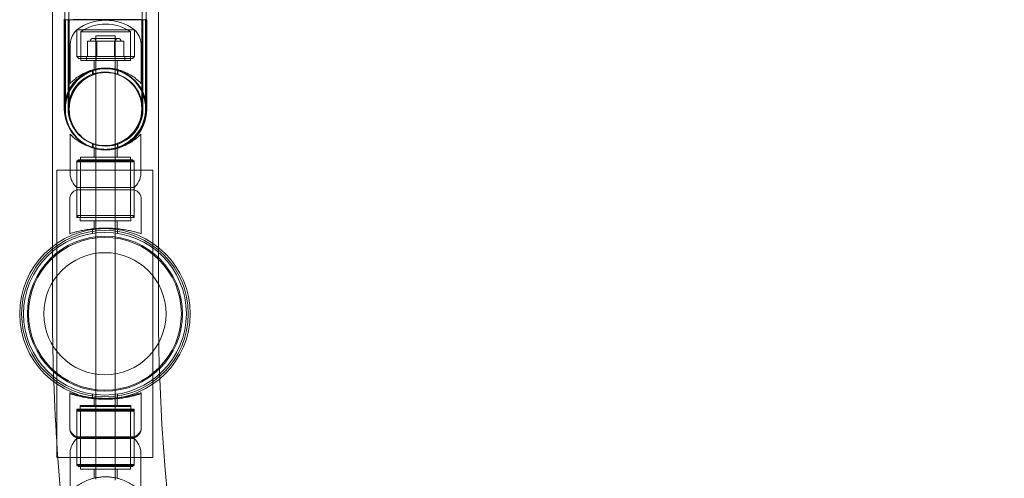
# Model space of a CAD drawing. Units: millimetres. Extents: x -24584 to 1416, y -29737 to -10737.
# Drawn here: x -20133 to -19619, y -26523 to -26284 of the extents above; entities that cross this region are included whole.
import ezdxf

# ---------------------------------------------------------------- set-up
doc = ezdxf.new("R2010")
doc.units = ezdxf.units.MM

# ---------------------------------------------------------------- blocks, each defined once
blk = doc.blocks.new('A$C24694B69')
at = {"color": 0, "linetype": 'Continuous', "lineweight": 0}
for p, q in [((-20115.64, -23971.87), (-20115.64, -26402.31)), ((-20109.21, -24090.86), (-20109.21, -26283.86)), ((-20107.21, -24090.86), (-20107.21, -26283.86)), ((-20068.81, -24090.86), (-20068.81, -26283.86)), ((-20066.81, -24090.86), (-20066.81, -26283.86)), ((-20060.37, -26402.79), (-20060.37, -25994.3)), ((-20109.5, -26330.36), (-20109.5, -26283.56)), ((-20108.91, -26283.86), (-20109.21, -26283.86)), ((-20109.21, -26283.86), (-20108.91, -26283.86)), ((-20109.21, -26330.66), (-20109.21, -26283.86)), ((-20108.91, -26330.66), (-20108.91, -26283.86)), ((-20066.51, -26283.86), (-20108.91, -26283.86)), ((-20107.5, -26330.36), (-20107.5, -26283.56)), ((-20107.21, -26330.66), (-20107.21, -26283.86)), ((-20106.91, -26330.66), (-20106.91, -26283.86)), ((-20069.1, -26283.56), (-20069.1, -26330.36)), ((-20068.81, -26283.86), (-20068.81, -26330.66)), ((-20068.51, -26283.86), (-20068.51, -26330.66)), ((-20067.1, -26283.56), (-20067.1, -26330.36)), ((-20066.81, -26283.86), (-20066.81, -26330.66)), ((-20066.51, -26283.86), (-20066.51, -26330.66)), ((-20102.92, -26289.15), (-20072.92, -26289.15)), ((-20072.92, -26289.15), (-20102.92, -26289.15)), ((-20102.92, -26303.15), (-20102.92, -26289.15)), ((-20102.92, -26289.15), (-20102.92, -26303.15)), ((-20072.92, -26303.15), (-20072.92, -26289.15)), ((-20072.92, -26289.15), (-20072.92, -26303.15)), ((-20100.92, -26290.18), (-20074.92, -26290.18)), ((-20100.92, -26304.15), (-20100.92, -26290.18)), ((-20097.37, -26303.15), (-20097.37, -26295.15)), ((-20092.61, -26295.15), (-20097.37, -26295.15)), ((-20094.42, -26293.65), (-20081.42, -26293.65)), ((-20083, -26292.38), (-20093, -26292.38)), ((-20093, -26392.86), (-20093, -26292.38)), ((-20092.92, -26303.15), (-20092.92, -26295.15)), ((-20092.68, -26303.15), (-20092.68, -26295.15)), ((-20092.61, -26303.15), (-20092.61, -26295.15)), ((-20083.16, -26295.15), (-20092.61, -26295.15)), ((-20083.23, -26303.15), (-20083.23, -26295.15)), ((-20083.16, -26303.15), (-20083.16, -26295.15)), ((-20078.47, -26295.15), (-20083.16, -26295.15)), ((-20083, -26392.86), (-20083, -26292.38)), ((-20082.92, -26303.15), (-20082.92, -26295.15)), ((-20078.47, -26303.15), (-20078.47, -26295.15)), ((-20074.92, -26304.15), (-20074.92, -26290.18)), ((-20106.42, -26317.15), (-20106.42, -26296.48)), ((-20069.42, -26317.15), (-20069.42, -26296.48)), ((-20102.92, -26303.15), (-20072.92, -26303.15)), ((-20102.92, -26303.15), (-20072.92, -26303.15)), ((-20101.92, -26304.15), (-20102.92, -26303.15)), ((-20101.92, -26304.15), (-20073.92, -26304.15)), ((-20100.92, -26303.15), (-20100.92, -26305.15)), ((-20100.92, -26305.15), (-20074.92, -26305.15)), ((-20097.92, -26305.15), (-20097.92, -26303.15)), ((-20093.92, -26305.15), (-20093.92, -26309.87)), ((-20092.92, -26305.15), (-20092.92, -26303.15)), ((-20082.92, -26305.15), (-20082.92, -26303.15)), ((-20081.92, -26305.15), (-20081.92, -26309.87)), ((-20077.92, -26305.15), (-20077.92, -26303.15)), ((-20074.92, -26303.15), (-20074.92, -26305.15)), ((-20073.92, -26304.15), (-20072.92, -26303.15)), ((-20094.8, -26310.18), (-20094.8, -26312.29)), ((-20094.51, -26310.48), (-20094.51, -26312.59)), ((-20081.8, -26310.18), (-20081.8, -26312.29)), ((-20081.51, -26310.48), (-20081.51, -26312.59)), ((-20106.5, -26343.55), (-20106.5, -26364.23)), ((-20069.5, -26343.55), (-20069.5, -26364.23)), ((-20094.8, -26348.43), (-20094.8, -26350.54)), ((-20094.51, -26348.73), (-20094.51, -26350.84)), ((-20094, -26355.55), (-20094, -26350.83)), ((-20082, -26355.55), (-20082, -26350.83)), ((-20081.8, -26348.43), (-20081.8, -26350.54)), ((-20081.51, -26348.73), (-20081.51, -26350.84)), ((-20075, -26355.55), (-20101, -26355.55)), ((-20101, -26357.55), (-20101, -26355.55)), ((-20075, -26357.55), (-20075, -26355.55)), ((-20102, -26357.05), (-20103, -26358.05)), ((-20073, -26357.55), (-20103, -26357.55)), ((-20103, -26371.55), (-20103, -26357.55)), ((-20073, -26358.05), (-20103, -26358.05)), ((-20103, -26358.05), (-20103, -26371.55)), ((-20102, -26357.05), (-20074, -26357.05)), ((-20101, -26357.05), (-20101, -26387.05)), ((-20075, -26357.05), (-20075, -26387.05)), ((-20074, -26357.05), (-20073, -26358.05)), ((-20073, -26371.55), (-20073, -26357.55)), ((-20073, -26358.05), (-20073, -26371.55)), ((-20113.3, -26512.36), (-20113.3, -26362.36)), ((-20113.3, -26362.36), (-20063.3, -26362.36)), ((-20063.3, -26362.36), (-20063.3, -26512.36)), ((-20103, -26371.55), (-20073, -26371.55)), ((-20103, -26371.55), (-20103, -26372.65)), ((-20073, -26371.55), (-20073, -26372.65)), ((-20103, -26372.65), (-20073, -26372.65)), ((-20103, -26387.05), (-20103, -26372.65)), ((-20103, -26372.65), (-20103, -26386.05)), ((-20073, -26387.05), (-20073, -26372.65)), ((-20073, -26372.65), (-20073, -26386.05)), ((-20106.65, -26395.62), (-20106.65, -26377.58)), ((-20069.35, -26395.62), (-20069.35, -26377.58)), ((-20103, -26386.05), (-20073, -26386.05)), ((-20102, -26387.05), (-20103, -26386.05)), ((-20103, -26387.05), (-20073, -26387.05)), ((-20101.15, -26388.95), (-20101.15, -26387.05)), ((-20074.85, -26388.95), (-20074.85, -26387.05)), ((-20074, -26387.05), (-20073, -26386.05)), ((-20101.15, -26388.95), (-20074.85, -26388.95)), ((-20094, -26392.95), (-20094, -26388.95)), ((-20082, -26392.95), (-20082, -26388.95)), ((-20094.8, -26393.39), (-20094.8, -26395.41)), ((-20093, -26393.16), (-20093, -26392.86)), ((-20093, -26523.01), (-20093, -26393.16)), ((-20083, -26393.23), (-20083, -26392.86)), ((-20083, -26523.01), (-20083, -26393.23)), ((-20081.8, -26393.39), (-20081.8, -26395.41)), ((-20115.64, -26402.31), (-20115.64, -26438.01)), ((-20060.37, -26438.01), (-20060.37, -26402.79)), ((-20106.65, -26478.58), (-20106.65, -26496.63)), ((-20094.8, -26479.31), (-20094.8, -26481.33)), ((-20081.8, -26479.31), (-20081.8, -26481.33)), ((-20069.35, -26478.58), (-20069.35, -26496.63)), ((-20094, -26481.25), (-20094, -26485.25)), ((-20082, -26481.25), (-20082, -26485.25)), ((-20073, -26487.15), (-20103, -26487.15)), ((-20103, -26487.15), (-20103, -26501.55)), ((-20102, -26487.15), (-20103, -26488.15)), ((-20073, -26487.61), (-20103, -26487.61)), ((-20073, -26487.62), (-20103, -26487.62)), ((-20073, -26487.63), (-20103, -26487.63)), ((-20073, -26488.15), (-20103, -26488.15)), ((-20103, -26501.55), (-20103, -26488.15)), ((-20074.85, -26485.25), (-20101.15, -26485.25)), ((-20101.15, -26485.25), (-20101.15, -26487.15)), ((-20074.85, -26485.71), (-20101.15, -26485.71)), ((-20074.85, -26485.72), (-20101.15, -26485.72)), ((-20074.85, -26485.73), (-20101.15, -26485.73)), ((-20101.15, -26487.15), (-20101.15, -26487.62)), ((-20101.15, -26487.62), (-20101.15, -26487.63)), ((-20101, -26517.15), (-20101, -26487.15)), ((-20094, -26485.25), (-20094, -26485.72)), ((-20094, -26485.72), (-20094, -26485.73)), ((-20082, -26485.25), (-20082, -26485.72)), ((-20082, -26485.72), (-20082, -26485.73)), ((-20075, -26517.15), (-20075, -26487.15)), ((-20074.85, -26485.25), (-20074.85, -26487.15)), ((-20074.85, -26487.15), (-20074.85, -26487.62)), ((-20074.85, -26487.62), (-20074.85, -26487.63)), ((-20074, -26487.15), (-20073, -26488.15)), ((-20073, -26487.15), (-20073, -26501.55)), ((-20073, -26501.55), (-20073, -26488.15)), ((-20106.65, -26496.63), (-20106.65, -26497.09)), ((-20106.65, -26497.09), (-20106.65, -26497.1)), ((-20069.35, -26496.63), (-20069.35, -26497.09)), ((-20069.35, -26497.09), (-20069.35, -26497.1)), ((-20073, -26501.55), (-20103, -26501.55)), ((-20103, -26502.51), (-20103, -26501.55)), ((-20073, -26502.01), (-20103, -26502.01)), ((-20073, -26502.02), (-20103, -26502.02)), ((-20073, -26502.03), (-20103, -26502.03)), ((-20073, -26502.51), (-20103, -26502.51)), ((-20103, -26502.51), (-20103, -26516.51)), ((-20103, -26516.15), (-20103, -26502.51)), ((-20073, -26502.51), (-20073, -26501.55)), ((-20073, -26502.51), (-20073, -26516.51)), ((-20073, -26516.15), (-20073, -26502.51)), ((-20106.5, -26530.51), (-20106.5, -26509.83)), ((-20069.5, -26530.51), (-20069.5, -26509.83)), ((-20063.3, -26512.36), (-20113.3, -26512.36)), ((-20103, -26516.15), (-20073, -26516.15)), ((-20102, -26517.15), (-20103, -26516.15)), ((-20103, -26516.51), (-20073, -26516.51)), ((-20074, -26517.15), (-20102, -26517.15)), ((-20101, -26516.51), (-20101, -26518.51)), ((-20101, -26518.51), (-20075, -26518.51)), ((-20094, -26518.51), (-20094, -26523.23)), ((-20082, -26518.51), (-20082, -26523.23)), ((-20075, -26516.51), (-20075, -26518.51)), ((-20074, -26517.15), (-20073, -26516.15)), ((-20093, -26523.75), (-20093, -26523.01)), ((-20083, -26524.17), (-20083, -26523.01))]:
    blk.add_line(p, q, dxfattribs=at)
for centre, radius in [((-20088.3, -26330.36), 19.2), ((-20088.3, -26330.36), 19.2), ((-20088.01, -26330.66), 19.2), ((-20088.01, -26330.66), 19.2), ((-20087.71, -26330.66), 19.2), ((-20087.71, -26330.66), 19.2), ((-20088.3, -26437.36), 44.45), ((-20088.3, -26437.36), 44.45), ((-20088.3, -26437.36), 43.45), ((-20088.3, -26437.36), 42.45), ((-20088.3, -26437.36), 40.45), ((-20088.3, -26437.36), 39.87), ((-20088.3, -26437.36), 31.87)]:
    blk.add_circle(centre, radius, dxfattribs=at)
for centre, radius, start, end in [((-20087.92, -26309.15), 25, 53.1301, 126.8699), ((-20095.23, -26297.33), 11.22, 133.2595, 175.657), ((-20087.92, -26309.15), 23, 55.5826, 124.4174), ((-20080.61, -26297.33), 11.22, 4.343, 46.7405), ((-20094.42, -26295.15), 1.5, 90, 180), ((-20094.42, -26295.15), 1.5, 0, 90), ((-20081.42, -26295.15), 1.5, 90, 180), ((-20081.42, -26295.15), 1.5, 0, 90), ((-20088.3, -26330.36), 21.2, 90, 180), ((-20088.3, -26330.36), 21.2, 270, 180), ((-20088.01, -26330.66), 21.2, 90, 180), ((-20088.01, -26330.66), 21.2, 270.4054, 180), ((-20087.71, -26330.66), 21.2, 90, 180), ((-20087.71, -26330.66), 21.2, 0, 180), ((-20088.3, -26330.36), 21.2, 225.3069, 90), ((-20088.01, -26330.66), 21.2, 270.4054, 90), ((-20087.71, -26330.66), 21.2, 0, 90), ((-20088.3, -26330.36), 21.2, 180, 225.3069), ((-20088.3, -26330.36), 21.2, 180, 225.3069), ((-20088.01, -26330.66), 21.2, 180, 270.4054), ((-20088.01, -26330.66), 21.2, 180, 270), ((-20087.71, -26330.66), 21.2, 180, 0), ((-20087.71, -26330.66), 21.2, 180, 270), ((-20087.71, -26330.66), 21.2, 270, 0), ((-20088.3, -26330.36), 21.2, 225.3069, 270), ((-20088.01, -26330.66), 21.2, 270, 270.4054), ((-20095.31, -26363.38), 11.22, 184.343, 226.7405), ((-20080.7, -26363.38), 11.22, 313.2595, 355.657), ((-20101.51, -26377.58), 5.15, 106.9129, 180), ((-20074.5, -26377.58), 5.15, 0, 73.0871), ((-19088.01, -26436.76), 1027.63, 180.06967, 182.01519), ((-19088, -26436.76), 972.37, 180.07363, 182.04309), ((-19088.01, -26436.76), 1027.63, 182.01519, 185.97908), ((-19088, -26436.76), 972.37, 182.04309, 267.99122), ((-20101.51, -26496.63), 5.15, 180, 253.0871), ((-20101.51, -26497.09), 5.15, 180, 253.0871), ((-20101.51, -26497.09), 5.15, 180, 253.0871), ((-20101.51, -26497.1), 5.15, 180, 253.0871), ((-20074.5, -26496.63), 5.15, 286.9129, 0), ((-20074.5, -26497.09), 5.15, 286.9129, 0), ((-20074.5, -26497.09), 5.15, 286.9129, 0), ((-20074.5, -26497.1), 5.15, 286.9129, 0), ((-20095.31, -26510.68), 11.22, 133.2595, 175.657), ((-20080.7, -26510.68), 11.22, 4.343, 46.7405)]:
    blk.add_arc(centre, radius, start, end, dxfattribs=at)
for points, knots in [([(-20108.91, -26283.86), (-20108.91, -26283.86), (-20108.83, -26283.86), (-20108.44, -26283.86), (-20108.03, -26283.86), (-20107.47, -26283.87), (-20106.47, -26283.87), (-20104.97, -26283.87), (-20101.17, -26283.87), (-20098.89, -26283.87), (-20093.85, -26283.87), (-20091.14, -26283.88), (-20085.62, -26283.88), (-20082.87, -26283.87), (-20077.7, -26283.87), (-20075.33, -26283.87), (-20071.27, -26283.87), (-20069.64, -26283.87), (-20067.31, -26283.86), (-20066.65, -26283.86), (-20066.51, -26283.86), (-20066.51, -26283.86), (-20066.51, -26283.86)], [125.731714, 125.731714, 125.731714, 125.731714, 128.913949, 128.913949, 133.602956, 133.602956, 133.602956, 141.884618, 141.884618, 150.166281, 150.166281, 158.447944, 158.447944, 166.729607, 166.729607, 175.01127, 175.01127, 183.292933, 183.292933, 191.574595, 191.574595, 192.524752, 192.524752, 192.524752, 192.524752]), ([(-20106.91, -26283.86), (-20106.91, -26283.86), (-20106.83, -26283.86), (-20106.47, -26283.86), (-20106.1, -26283.86), (-20105.59, -26283.86), (-20104.68, -26283.87), (-20103.32, -26283.87), (-20099.87, -26283.87), (-20097.8, -26283.87), (-20093.24, -26283.87), (-20090.77, -26283.87), (-20085.78, -26283.87), (-20083.29, -26283.87), (-20078.61, -26283.87), (-20076.46, -26283.87), (-20072.8, -26283.87), (-20071.32, -26283.87), (-20069.23, -26283.86), (-20068.63, -26283.86), (-20068.42, -26283.86), (-20068.8, -26283.86), (-20070.5, -26283.85), (-20071.8, -26283.85), (-20075.16, -26283.85), (-20077.18, -26283.85), (-20081.69, -26283.85), (-20084.14, -26283.85), (-20089.13, -26283.85), (-20091.63, -26283.85), (-20096.36, -26283.85), (-20098.54, -26283.85), (-20102.29, -26283.85), (-20103.82, -26283.85), (-20106.03, -26283.86), (-20106.69, -26283.86), (-20106.89, -26283.86), (-20106.91, -26283.86), (-20106.91, -26283.86)], [113.830809, 113.830809, 113.830809, 113.830809, 116.752255, 116.752255, 120.998903, 120.998903, 120.998903, 128.499277, 128.499277, 135.999651, 135.999651, 143.500025, 143.500025, 151.000399, 151.000399, 158.500773, 158.500773, 166.001146, 166.001146, 173.50152, 173.50152, 181.001894, 181.001894, 188.502268, 188.502268, 196.002641, 196.002641, 203.503015, 203.503015, 211.003389, 211.003389, 218.503763, 218.503763, 226.004137, 226.004137, 233.504511, 233.504511, 234.829712, 234.829712, 234.829712, 234.829712]), ([(-20106.42, -26317.15), (-20106.42, -26317.15), (-20106.39, -26317.12), (-20106.26, -26316.99), (-20106.17, -26316.89), (-20105.8, -26316.51), (-20105.43, -26316.15), (-20104.48, -26315.29), (-20103.9, -26314.79), (-20102.56, -26313.78), (-20101.8, -26313.26), (-20100.21, -26312.31), (-20099.32, -26311.83), (-20097.35, -26310.94), (-20096.27, -26310.54), (-20094.57, -26310.03), (-20093.99, -26309.88), (-20092.8, -26309.62), (-20092.2, -26309.51), (-20090.98, -26309.33), (-20090.37, -26309.26), (-20089.14, -26309.17), (-20088.53, -26309.15), (-20087.31, -26309.15), (-20086.7, -26309.17), (-20085.47, -26309.26), (-20084.86, -26309.33), (-20083.64, -26309.51), (-20083.04, -26309.62), (-20081.85, -26309.88), (-20081.27, -26310.03), (-20079.57, -26310.54), (-20078.49, -26310.94), (-20076.52, -26311.83), (-20075.63, -26312.31), (-20074.03, -26313.26), (-20073.28, -26313.78), (-20071.94, -26314.79), (-20071.36, -26315.29), (-20070.41, -26316.15), (-20070.04, -26316.51), (-20069.67, -26316.89), (-20069.57, -26316.99), (-20069.45, -26317.12), (-20069.42, -26317.15), (-20069.42, -26317.15)], [0, 0, 0, 0, 1.851793, 1.851793, 3.703586, 3.703586, 7.407172, 7.407172, 11.110758, 11.110758, 14.814344, 14.814344, 18.451934, 18.451934, 22.089523, 22.089523, 23.908317, 23.908317, 25.727112, 25.727112, 27.545907, 27.545907, 29.364701, 29.364701, 31.183496, 31.183496, 33.00229, 33.00229, 34.821085, 34.821085, 36.63988, 36.63988, 40.277469, 40.277469, 43.915058, 43.915058, 47.618644, 47.618644, 51.32223, 51.32223, 55.025816, 55.025816, 56.877609, 56.877609, 58.729402, 58.729402, 58.729402, 58.729402]), ([(-20096.44, -26350.11), (-20097.13, -26349.87), (-20097.79, -26349.6), (-20099.4, -26348.88), (-20100.3, -26348.4), (-20101.89, -26347.44), (-20102.64, -26346.92), (-20103.98, -26345.91), (-20104.56, -26345.42), (-20105.52, -26344.56), (-20105.89, -26344.19), (-20106.26, -26343.81), (-20106.35, -26343.72), (-20106.47, -26343.59), (-20106.5, -26343.55), (-20106.5, -26343.55)], [96.700846, 96.700846, 96.700846, 96.700846, 99.006871, 99.006871, 102.64446, 102.64446, 106.348047, 106.348047, 110.051633, 110.051633, 113.755219, 113.755219, 115.607012, 115.607012, 117.458805, 117.458805, 117.458805, 117.458805]), ([(-20069.5, -26343.55), (-20069.5, -26343.55), (-20069.54, -26343.59), (-20069.66, -26343.72), (-20069.75, -26343.81), (-20070.12, -26344.19), (-20070.49, -26344.56), (-20071.44, -26345.42), (-20072.03, -26345.91), (-20073.37, -26346.92), (-20074.12, -26347.44), (-20075.71, -26348.4), (-20076.61, -26348.88), (-20077.7, -26349.37), (-20077.8, -26349.41), (-20077.9, -26349.46)], [58.729402, 58.729402, 58.729402, 58.729402, 60.581195, 60.581195, 62.432988, 62.432988, 66.136575, 66.136575, 69.840161, 69.840161, 73.543747, 73.543747, 77.181336, 77.181336, 77.560257, 77.560257, 77.560257, 77.560257]), ([(-20077.9, -26349.46), (-20078.8, -26349.85), (-20079.77, -26350.2), (-20081.35, -26350.67), (-20081.94, -26350.82), (-20083.12, -26351.09), (-20083.73, -26351.2), (-20084.94, -26351.37), (-20085.56, -26351.44), (-20086.79, -26351.53), (-20087.4, -26351.55), (-20088.61, -26351.55), (-20089.22, -26351.53), (-20090.45, -26351.44), (-20091.06, -26351.37), (-20092.28, -26351.2), (-20092.89, -26351.09), (-20094.07, -26350.82), (-20094.65, -26350.67), (-20095.64, -26350.38), (-20096.04, -26350.25), (-20096.44, -26350.11)], [77.560257, 77.560257, 77.560257, 77.560257, 80.818925, 80.818925, 82.63772, 82.63772, 84.456514, 84.456514, 86.275309, 86.275309, 88.094104, 88.094104, 89.912898, 89.912898, 91.731693, 91.731693, 93.550487, 93.550487, 95.369282, 95.369282, 96.700846, 96.700846, 96.700846, 96.700846]), ([(-20106.65, -26395.62), (-20106.65, -26395.62), (-20106.54, -26395.59), (-20106.06, -26395.43), (-20105.7, -26395.32), (-20104.75, -26395.03), (-20104.16, -26394.86), (-20102.79, -26394.5), (-20102.02, -26394.31), (-20100.37, -26393.93), (-20099.44, -26393.74), (-20097.41, -26393.39), (-20096.31, -26393.22), (-20094.02, -26392.94), (-20092.82, -26392.83), (-20090.4, -26392.69), (-20089.18, -26392.65), (-20086.83, -26392.65), (-20085.61, -26392.69), (-20083.19, -26392.83), (-20081.99, -26392.94), (-20079.7, -26393.22), (-20078.6, -26393.39), (-20076.57, -26393.74), (-20075.64, -26393.93), (-20073.99, -26394.31), (-20073.22, -26394.5), (-20071.85, -26394.86), (-20071.26, -26395.03), (-20070.31, -26395.32), (-20069.94, -26395.43), (-20069.47, -26395.59), (-20069.35, -26395.62), (-20069.35, -26395.62)], [0, 0, 0, 0, 0.353867, 0.353867, 0.707734, 0.707734, 1.061601, 1.061601, 1.415468, 1.415468, 1.769213, 1.769213, 2.122958, 2.122958, 2.476702, 2.476702, 2.830447, 2.830447, 3.184192, 3.184192, 3.537936, 3.537936, 3.891681, 3.891681, 4.245426, 4.245426, 4.599293, 4.599293, 4.95316, 4.95316, 5.307027, 5.307027, 5.660894, 5.660894, 5.660894, 5.660894]), ([(-20098.45, -26480.64), (-20099.46, -26480.46), (-20100.38, -26480.27), (-20102.02, -26479.9), (-20102.79, -26479.71), (-20104.16, -26479.34), (-20104.75, -26479.17), (-20105.7, -26478.88), (-20106.06, -26478.77), (-20106.54, -26478.62), (-20106.65, -26478.58), (-20106.65, -26478.58)], [3.895188, 3.895188, 3.895188, 3.895188, 4.245426, 4.245426, 4.599293, 4.599293, 4.95316, 4.95316, 5.307027, 5.307027, 5.660894, 5.660894, 5.660894, 5.660894]), ([(-20069.35, -26479.04), (-20069.35, -26479.04), (-20069.47, -26479.08), (-20069.94, -26479.23), (-20070.31, -26479.35), (-20071.26, -26479.63), (-20071.85, -26479.8), (-20073.22, -26480.17), (-20073.99, -26480.36), (-20075.64, -26480.73), (-20076.57, -26480.92), (-20078.6, -26481.28), (-20079.7, -26481.45), (-20081.99, -26481.72), (-20083.19, -26481.83), (-20085.61, -26481.98), (-20086.83, -26482.01), (-20089.18, -26482.01), (-20090.4, -26481.98), (-20092.82, -26481.83), (-20094.02, -26481.72), (-20096.31, -26481.45), (-20097.41, -26481.28), (-20099.44, -26480.92), (-20100.37, -26480.73), (-20102.02, -26480.36), (-20102.79, -26480.17), (-20104.16, -26479.8), (-20104.75, -26479.63), (-20105.7, -26479.35), (-20106.06, -26479.23), (-20106.54, -26479.08), (-20106.65, -26479.04), (-20106.65, -26479.04)], [0, 0, 0, 0, 0.353867, 0.353867, 0.707734, 0.707734, 1.061601, 1.061601, 1.415468, 1.415468, 1.769213, 1.769213, 2.122958, 2.122958, 2.476702, 2.476702, 2.830447, 2.830447, 3.184192, 3.184192, 3.537936, 3.537936, 3.891681, 3.891681, 4.245426, 4.245426, 4.599293, 4.599293, 4.95316, 4.95316, 5.307027, 5.307027, 5.660894, 5.660894, 5.660894, 5.660894]), ([(-20069.35, -26479.04), (-20069.35, -26479.04), (-20069.47, -26479.08), (-20069.94, -26479.23), (-20070.31, -26479.35), (-20071.26, -26479.63), (-20071.85, -26479.81), (-20073.22, -26480.17), (-20073.99, -26480.36), (-20075.64, -26480.73), (-20076.57, -26480.93), (-20078.6, -26481.28), (-20079.7, -26481.45), (-20081.99, -26481.72), (-20083.19, -26481.83), (-20085.61, -26481.98), (-20086.83, -26482.02), (-20089.18, -26482.02), (-20090.4, -26481.98), (-20092.82, -26481.83), (-20094.02, -26481.72), (-20096.31, -26481.45), (-20097.41, -26481.28), (-20099.44, -26480.93), (-20100.37, -26480.73), (-20102.02, -26480.36), (-20102.79, -26480.17), (-20104.16, -26479.81), (-20104.75, -26479.63), (-20105.7, -26479.35), (-20106.06, -26479.23), (-20106.54, -26479.08), (-20106.65, -26479.04), (-20106.65, -26479.04)], [0, 0, 0, 0, 0.353867, 0.353867, 0.707734, 0.707734, 1.061601, 1.061601, 1.415468, 1.415468, 1.769213, 1.769213, 2.122958, 2.122958, 2.476702, 2.476702, 2.830447, 2.830447, 3.184192, 3.184192, 3.537936, 3.537936, 3.891681, 3.891681, 4.245426, 4.245426, 4.599293, 4.599293, 4.95316, 4.95316, 5.307027, 5.307027, 5.660894, 5.660894, 5.660894, 5.660894]), ([(-20069.35, -26479.05), (-20069.35, -26479.05), (-20069.47, -26479.09), (-20069.94, -26479.24), (-20070.31, -26479.36), (-20071.26, -26479.64), (-20071.85, -26479.82), (-20073.22, -26480.18), (-20073.99, -26480.37), (-20075.64, -26480.74), (-20076.57, -26480.94), (-20078.6, -26481.29), (-20079.7, -26481.46), (-20081.99, -26481.74), (-20083.19, -26481.84), (-20085.61, -26481.99), (-20086.83, -26482.03), (-20089.18, -26482.03), (-20090.4, -26481.99), (-20092.82, -26481.84), (-20094.02, -26481.74), (-20096.31, -26481.46), (-20097.41, -26481.29), (-20099.44, -26480.94), (-20100.37, -26480.74), (-20102.02, -26480.37), (-20102.79, -26480.18), (-20104.16, -26479.82), (-20104.75, -26479.64), (-20105.7, -26479.36), (-20106.06, -26479.24), (-20106.54, -26479.09), (-20106.65, -26479.05), (-20106.65, -26479.05)], [0, 0, 0, 0, 0.353867, 0.353867, 0.707734, 0.707734, 1.061601, 1.061601, 1.415468, 1.415468, 1.769213, 1.769213, 2.122958, 2.122958, 2.476702, 2.476702, 2.830447, 2.830447, 3.184192, 3.184192, 3.537936, 3.537936, 3.891681, 3.891681, 4.245426, 4.245426, 4.599293, 4.599293, 4.95316, 4.95316, 5.307027, 5.307027, 5.660894, 5.660894, 5.660894, 5.660894]), ([(-20069.35, -26478.58), (-20069.35, -26478.58), (-20069.47, -26478.62), (-20069.94, -26478.77), (-20070.31, -26478.88), (-20071.26, -26479.17), (-20071.85, -26479.34), (-20073.22, -26479.71), (-20073.99, -26479.9), (-20075.64, -26480.27), (-20076.57, -26480.46), (-20078.29, -26480.76), (-20079.03, -26480.88), (-20079.8, -26480.99)], [0, 0, 0, 0, 0.353867, 0.353867, 0.707734, 0.707734, 1.061601, 1.061601, 1.415468, 1.415468, 1.769213, 1.769213, 2.014454, 2.014454, 2.014454, 2.014454]), ([(-20079.8, -26480.99), (-20080.15, -26481.04), (-20080.49, -26481.08), (-20081.99, -26481.26), (-20083.19, -26481.37), (-20085.61, -26481.52), (-20086.83, -26481.55), (-20089.18, -26481.55), (-20090.4, -26481.52), (-20092.82, -26481.37), (-20094.02, -26481.26), (-20096.31, -26480.99), (-20097.41, -26480.82), (-20098.43, -26480.64), (-20098.44, -26480.64), (-20098.45, -26480.64)], [2.014454, 2.014454, 2.014454, 2.014454, 2.122958, 2.122958, 2.476702, 2.476702, 2.830447, 2.830447, 3.184192, 3.184192, 3.537936, 3.537936, 3.891681, 3.891681, 3.895188, 3.895188, 3.895188, 3.895188]), ([(-20106.5, -26530.51), (-20106.5, -26530.51), (-20106.47, -26530.48), (-20106.35, -26530.35), (-20106.26, -26530.25), (-20105.89, -26529.87), (-20105.52, -26529.5), (-20104.56, -26528.64), (-20103.98, -26528.15), (-20102.64, -26527.14), (-20101.89, -26526.62), (-20100.3, -26525.66), (-20099.4, -26525.19), (-20097.43, -26524.3), (-20096.36, -26523.89), (-20094.65, -26523.39), (-20094.07, -26523.24), (-20092.89, -26522.98), (-20092.28, -26522.87), (-20091.06, -26522.69), (-20090.45, -26522.62), (-20089.22, -26522.53), (-20088.61, -26522.51), (-20087.4, -26522.51), (-20086.79, -26522.53), (-20085.56, -26522.62), (-20084.94, -26522.69), (-20083.73, -26522.87), (-20083.12, -26522.98), (-20081.94, -26523.24), (-20081.35, -26523.39), (-20079.65, -26523.89), (-20078.58, -26524.3), (-20076.61, -26525.19), (-20075.71, -26525.66), (-20074.12, -26526.62), (-20073.37, -26527.14), (-20072.03, -26528.15), (-20071.44, -26528.64), (-20070.49, -26529.5), (-20070.12, -26529.87), (-20069.75, -26530.25), (-20069.66, -26530.35), (-20069.54, -26530.48), (-20069.5, -26530.51), (-20069.5, -26530.51)], [0, 0, 0, 0, 1.851793, 1.851793, 3.703586, 3.703586, 7.407172, 7.407172, 11.110758, 11.110758, 14.814344, 14.814344, 18.451934, 18.451934, 22.089523, 22.089523, 23.908317, 23.908317, 25.727112, 25.727112, 27.545907, 27.545907, 29.364701, 29.364701, 31.183496, 31.183496, 33.00229, 33.00229, 34.821085, 34.821085, 36.63988, 36.63988, 40.277469, 40.277469, 43.915058, 43.915058, 47.618644, 47.618644, 51.32223, 51.32223, 55.025816, 55.025816, 56.877609, 56.877609, 58.729402, 58.729402, 58.729402, 58.729402])]:
    blk.add_open_spline(points, degree=3, knots=knots, dxfattribs=at)

msp = doc.modelspace()

# ---------------------------------------------------------------- block references
msp.add_blockref('A$C24694B69', (0, 0))

doc.saveas('drawing.dxf')
